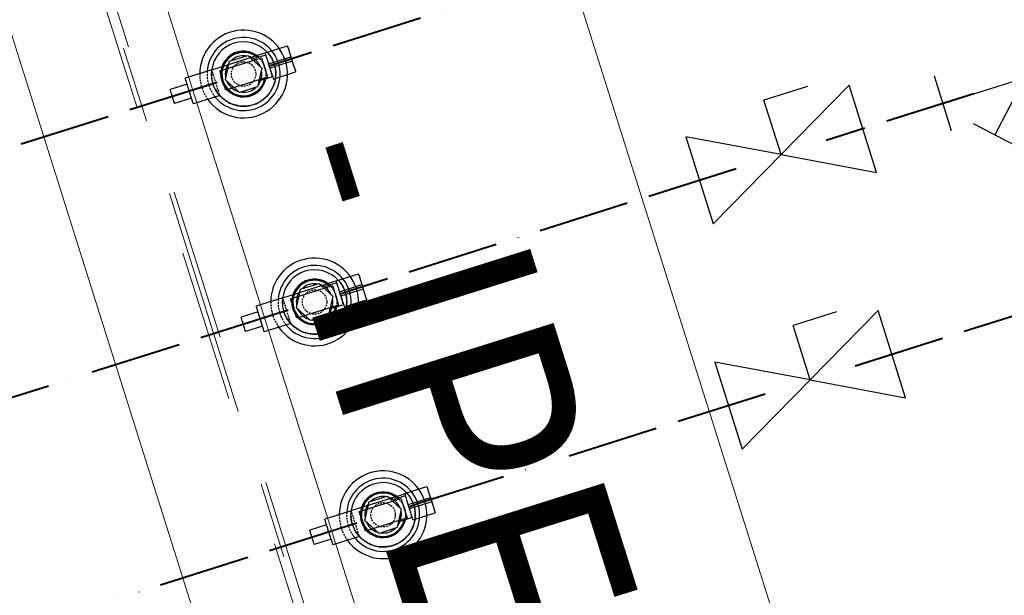
# Model space of a CAD drawing. Units: millimetres. Extents: x -62730 to 9854, y -50118 to 12753.
# Drawn here: x -19401 to -18755, y -11004 to -10626 of the extents above; entities that cross this region are included whole.
import ezdxf

# ---------------------------------------------------------------- set-up
doc = ezdxf.new("R2010")
doc.units = ezdxf.units.MM
doc.header["$LTSCALE"] = 5
for name, pattern in [('ACAD_ISO02W100', [15, 12, -3]), ('ACAD_ISO11W100', [33, 12, -3, 12, -3, 0, -3]), ('ACAD_ISO13W100', [36, 12, -3, 12, -3, 0, -3, 0, -3]), ('HIDDEN', [0.375, 0.25, -0.125]), ('XKITLINE00', [0]), ('XKITLINE02', [4, 2, -2]), ('XKITLINE03', [6, 3, -1, 1, -1])]:
    doc.linetypes.add(name, pattern=pattern)
doc.layers.get('0').update_dxf_attribs({"lineweight": 50})
doc.layers.add('Part', color=223, linetype='Continuous', lineweight=20)
doc.layers.add('Z-GENERAL-NOTES', color=5, linetype='Continuous', lineweight=15)
for name, color, linetype in [('PIPE-FCWR', 7, 'Continuous'), ('PIPE-FCWS', 242, 'Continuous'), ('PIPE-FCWS-COMPONENT-', 7, 'Continuous'), ('PIPE-FHWR', 7, 'Continuous'), ('PIPE-FHWS-COMPONENT-', 7, 'Continuous')]:
    doc.layers.add(name, color=color, linetype=linetype)
doc.styles.add('ARIAL', font='arial.ttf')

# ---------------------------------------------------------------- blocks, each defined once
blk = doc.blocks.new('*A1285')
at = {"layer": 'Z-GENERAL-NOTES', "linetype": 'XKITLINE00', "lineweight": 0}
for p, q in [((9623.412, 1878.188), (9682.578, 1690.546)), ((9598.616, 1870.37), (9657.781, 1682.727))]:
    blk.add_line(p, q, dxfattribs=at)
at = {"layer": 'Z-GENERAL-NOTES', "style": 'ARIAL', "width": 0.85}
for s, height, p in [('-', 12.5, (9637.21, 1757.946)), ('IPE270', 15, (9640.006, 1749.078))]:
    blk.add_text(s, height=height, rotation=-72.50208, dxfattribs=at).set_placement(p)
blk = doc.blocks.new('*A1298')
at = {"layer": 'Part', "linetype": 'XKITLINE03', "lineweight": 0}
blk.add_line((9531.914, 2070.275), (9816.077, 1169.055), dxfattribs=at)
at = {"layer": 'Part', "linetype": 'XKITLINE02', "lineweight": 0}
for p, q in [((9547.265, 2022.688), (9800.153, 1220.655)), ((9547.838, 2018.675), (9799.523, 1220.457))]:
    blk.add_line(p, q, dxfattribs=at)
at = {"layer": 'Part', "linetype": 'XKITLINE00', "lineweight": 0}
blk.add_line((9541.715, 2016.744), (9793.397, 1218.537), dxfattribs=at)
blk = doc.blocks.new('*U2178')
at = {"layer": 'PIPE-FCWR', "color": 4, "linetype": 'ACAD_ISO13W100', "lineweight": 40}
blk.add_line((1053225, 276197.93, -99.48), (1053229.41, 276199.32, -99.48), dxfattribs=at)
blk = doc.blocks.new('*U2183')
at = {"layer": 'PIPE-FCWS', "color": 5, "linetype": 'ACAD_ISO11W100', "lineweight": 40}
blk.add_line((1053179.99, 276337.63, -36.48), (1053184.39, 276339.02, -36.48), dxfattribs=at)
blk = doc.blocks.new('*U2271')
at = {"layer": 'PIPE-FCWS', "color": 7, "linetype": 'Continuous', "lineweight": -3}
blk.add_line((1053162.63, 276332.15, -36.48), (1053162.63, 276332.15, -37.48), dxfattribs=at)
blk = doc.blocks.new('*U2272')
at = {"layer": 'PIPE-FCWS', "color": 5, "linetype": 'ACAD_ISO11W100', "lineweight": 40}
blk.add_line((1053145.28, 276326.67, -36.48), (1052906.39, 276251.24, -36.48), dxfattribs=at)
blk = doc.blocks.new('*U2273')
at = {"layer": 'PIPE-FCWS-COMPONENT-', "color": 5, "linetype": 'Continuous', "lineweight": -3}
for p, q in [((1053141.69, 276334.91, 203.46), (1053178.2, 276346.42, 203.46)), ((1053146.93, 276334.22, 205.46), (1053174.31, 276342.85, 205.46)), ((1053174.31, 276342.85, 205.46), (1053178.34, 276330.08, 205.46)), ((1053141.7, 276334.8, 190.68), (1053124.34, 276329.33, 190.68)), ((1053150.96, 276321.45, 205.46), (1053146.93, 276334.22, 205.46)), ((1053125.52, 276325.59, 190.68), (1053114.43, 276322.09, 190.68)), ((1053178.34, 276330.08, 205.46), (1053150.96, 276321.45, 205.46)), ((1053128.47, 276316.24, 190.68), (1053117.37, 276312.74, 190.68)), ((1053147.05, 276317.99, 190.68), (1053129.65, 276312.5, 190.68))]:
    blk.add_line(p, q, dxfattribs=at)
at = {"layer": 'PIPE-FCWS-COMPONENT-', "color": 7, "linetype": 'HIDDEN', "lineweight": -3}
for p, q in [((1053178.2, 276346.42, 183.86), (1053178.2, 276346.42, 203.46)), ((1053141.69, 276334.91, 203.46), (1053141.69, 276334.91, 183.86))]:
    blk.add_line(p, q, dxfattribs=at)
for centre, radius in [((1053162.63, 276332.15, 125.1), 14.64), ((1053162.63, 276332.15, 119.22), 8)]:
    blk.add_circle(centre, radius, dxfattribs=at)
at = {"layer": 'PIPE-FCWS-COMPONENT-', "color": 5, "linetype": 'Continuous', "lineweight": -3}
for centre, major_axis, end_param in [((1053162.63, 276332.15, 168.55), (-23.39, -16.8), 5.65417), ((1053162.63, 276332.15, 180.92), (-18.55, -15.23), 5.519933), ((1053162.63, 276332.15, 183.86), (15.52, 14.32), 2.257191), ((1053162.63, 276332.15, 183.86), (19.57, 7.93), 0.099877), ((1053162.63, 276332.15, 183.86), (21.05, -1.7), 0.086319), ((1053162.63, 276332.15, 183.86), (18.41, -10.36), 0.138928), ((1053162.63, 276332.15, 183.86), (-15.87, -13.93), 0.1478), ((1053162.63, 276332.15, 183.86), (-9.95, -18.63), 0.168601), ((1053162.63, 276332.15, 183.86), (5.74, -20.32), 0.162658), ((1053162.63, 276332.15, 183.86), (12.99, -16.65), 0.15517), ((1053162.63, 276332.15, 183.86), (-2.29, -21), 0.166588)]:
    blk.add_ellipse(centre, major_axis=major_axis, ratio=1, start_param=0, end_param=end_param, dxfattribs=at)
at = {"layer": 'PIPE-FCWS-COMPONENT-', "color": 5, "linetype": 'Continuous', "lineweight": -3, "extrusion": (-5.35773e-14, -4.90946e-14, -1)}
blk.add_ellipse((1053162.63, 276332.15, 203.46), major_axis=(15.57, 14.27), ratio=1, start_param=0, end_param=4.014257, dxfattribs=at)
at = {"layer": 'PIPE-FCWS-COMPONENT-', "color": 7, "linetype": 'HIDDEN', "lineweight": -3}
for centre, major_axis, end_param in [((1053162.63, 276332.15, 183.86), (18.68, 9.85), 0.26017), ((1053162.63, 276332.15, 183.86), (21.12, 0.12), 0.379357), ((1053162.63, 276332.15, 168.55), (-28.8, 0.18), 0.629016), ((1053162.63, 276332.15, 180.92), (-23.93, 1.82), 0.763252), ((1053162.63, 276332.15, 183.86), (-20.92, 2.93), 0.859825), ((1053162.63, 276332.15, 183.86), (19.66, -7.71), 0.293097), ((1053162.63, 276332.15, 183.86), (15.41, -14.45), 0.240594), ((1053162.63, 276332.15, 183.86), (-13.65, -16.12), 0.211838), ((1053162.63, 276332.15, 183.86), (-6.68, -20.03), 0.2135), ((1053162.63, 276332.15, 183.86), (8.96, -19.13), 0.224488), ((1053162.63, 276332.15, 183.86), (1.23, -21.08), 0.217182)]:
    blk.add_ellipse(centre, major_axis=major_axis, ratio=1, start_param=0, end_param=end_param, dxfattribs=at)
at = {"layer": 'PIPE-FCWS-COMPONENT-', "color": 7, "linetype": 'HIDDEN', "lineweight": -3, "extrusion": (-0.953717, -0.300706, 3.07712e-13)}
blk.add_ellipse((1053144.4, 276326.4, 190.68), major_axis=(2.5, -7.93, 2.95), ratio=1, start_param=0, end_param=2.8003, dxfattribs=at)
at = {"layer": 'PIPE-FCWS-COMPONENT-', "color": 5, "linetype": 'Continuous', "lineweight": -3, "extrusion": (-0.953717, -0.300706, 8.0606e-14)}
for centre, major_axis, end_param in [((1053126.99, 276320.92, 190.68), (2.65, -8.41), 3.141593), ((1053126.99, 276320.92, 190.68), (1.47, -4.67), 3.141593), ((1053115.9, 276317.42, 190.68), (1.47, -4.67), 3.141593), ((1053144.4, 276326.4, 190.68), (2.65, -8.41), 0.341293)]:
    blk.add_ellipse(centre, major_axis=major_axis, ratio=1, start_param=0, end_param=end_param, dxfattribs=at)
blk = doc.blocks.new('*U2274')
at = {"layer": 'PIPE-FCWS', "color": 7, "linetype": 'Continuous', "lineweight": -3}
blk.add_line((1053162.63, 276332.15, 97.58), (1053162.63, 276332.15, 96.58), dxfattribs=at)
blk = doc.blocks.new('*U2275')
at = {"layer": 'PIPE-FCWS-COMPONENT-', "color": 5, "linetype": 'Continuous', "lineweight": -3}
for p, q in [((1053177.16, 276344.6, 60.69), (1053169.03, 276342.03, 60.69)), ((1053176.71, 276346.03, 60.69), (1053191.4, 276350.66, 60.69)), ((1053150.71, 276328.39, 87.69), (1053153.42, 276340.6, 87.69)), ((1053153.42, 276340.6, 87.69), (1053165.34, 276344.36, 87.69)), ((1053165.34, 276344.36, 87.69), (1053174.56, 276335.91, 87.69)), ((1053178.97, 276338.88, 99.19), (1053193.66, 276343.51, 99.19)), ((1053179.87, 276336.01, 99.19), (1053178.97, 276338.88, 99.19)), ((1053194.56, 276340.65, 99.19), (1053179.87, 276336.01, 99.19)), ((1053193.66, 276343.51, 99.19), (1053194.56, 276340.65, 99.19)), ((1053174.56, 276335.91, 87.69), (1053171.85, 276323.71, 87.69)), ((1053182.13, 276328.86, 60.69), (1053196.81, 276333.49, 60.69)), ((1053159.93, 276319.95, 87.69), (1053150.71, 276328.39, 87.69)), ((1053181.67, 276330.29, 60.69), (1053173.77, 276327.8, 60.69)), ((1053171.85, 276323.71, 87.69), (1053159.93, 276319.95, 87.69))]:
    blk.add_line(p, q, dxfattribs=at)
for centre, major_axis, end_param in [((1053162.63, 276332.15, 47.19), (10.08, 11.11), 5.22006), ((1053162.63, 276332.15, 55.29), (9.21, 10.87), 5.155715), ((1053162.63, 276332.15, 71.49), (1.28, 11.93), 0.839036), ((1053162.63, 276332.15, 71.49), (-9.75, 7), 0.808012), ((1053162.63, 276332.15, 71.49), (11.12, 4.51), 0.864319), ((1053162.63, 276332.15, 71.49), (9.75, -7), 0.808012), ((1053162.63, 276332.15, 71.49), (-11.12, -4.51), 0.864319), ((1053162.63, 276332.15, 71.49), (-1.28, -11.93), 0.839036)]:
    blk.add_ellipse(centre, major_axis=major_axis, ratio=1, start_param=0, end_param=end_param, dxfattribs=at)
at = {"layer": 'PIPE-FCWS-COMPONENT-', "color": 5, "linetype": 'Continuous', "lineweight": -3, "extrusion": (0.953717, 0.300706, 0)}
blk.add_ellipse((1053179.42, 276337.44, 60.69), major_axis=(-2.71, 8.58), ratio=1, start_param=0, end_param=3.141593, dxfattribs=at)
at = {"layer": 'PIPE-FCWS-COMPONENT-', "color": 5, "linetype": 'Continuous', "lineweight": -3, "extrusion": (0.953717, 0.300706, 2.43066e-19)}
blk.add_ellipse((1053194.11, 276342.08, 60.69), major_axis=(-2.71, 8.58, 0), ratio=1, start_param=0, end_param=1.400093, dxfattribs=at)
at = {"layer": 'PIPE-FCWS-COMPONENT-', "color": 5, "linetype": 'Continuous', "lineweight": -3, "extrusion": (-0.953717, -0.300706, 9.89131e-12)}
blk.add_ellipse((1053179.42, 276337.44, 60.69), major_axis=(-1.59, 5.06, 5.3), ratio=1, start_param=0, end_param=0.256902, dxfattribs=at)
at = {"layer": 'PIPE-FCWS-COMPONENT-', "color": 5, "linetype": 'Continuous', "lineweight": -3, "extrusion": (0.953717, 0.300706, 9.16214e-12)}
blk.add_ellipse((1053194.11, 276342.08, 60.69), major_axis=(0.46, -1.46, 8.87), ratio=1, start_param=0, end_param=1.400093, dxfattribs=at)
at = {"layer": 'PIPE-FCWS-COMPONENT-', "color": 5, "linetype": 'Continuous', "lineweight": -3, "extrusion": (-0.953717, -0.300706, -6.71163e-12)}
blk.add_ellipse((1053179.42, 276337.44, 60.69), major_axis=(1.2, -3.8, 6.36), ratio=1, start_param=0, end_param=0.075204, dxfattribs=at)
at = {"layer": 'PIPE-FCWS-COMPONENT-', "color": 5, "linetype": 'Continuous', "lineweight": -3, "extrusion": (-0.953717, -0.300706, -3.52905e-12)}
blk.add_ellipse((1053179.42, 276337.44, 60.69), major_axis=(2.08, -6.61, 2.87), ratio=1, start_param=0, end_param=0.392699, dxfattribs=at)
blk = doc.blocks.new('*U2276')
at = {"layer": 'PIPE-FCWS', "color": 7, "linetype": 'Continuous', "lineweight": -3}
blk.add_line((1053162.63, 276332.15, 8.56), (1053162.63, 276332.15, 7.56), dxfattribs=at)
blk = doc.blocks.new('*U2313')
at = {"layer": 'PIPE-FCWR', "color": 7, "linetype": 'Continuous', "lineweight": -3}
blk.add_line((1053207.65, 276192.45, -99.48), (1053207.65, 276192.45, -100.48), dxfattribs=at)
blk = doc.blocks.new('*U2314')
at = {"layer": 'PIPE-FCWR', "color": 4, "linetype": 'ACAD_ISO13W100', "lineweight": 40}
blk.add_line((1053190.29, 276186.97, -99.48), (1052721.34, 276038.87, -99.48), dxfattribs=at)
blk = doc.blocks.new('*U2315')
at = {"layer": 'PIPE-FCWS-COMPONENT-', "color": 4, "linetype": 'Continuous', "lineweight": -3}
for p, q in [((1053186.71, 276195.21, 140.96), (1053223.22, 276206.72, 140.96)), ((1053191.95, 276194.52, 142.96), (1053219.33, 276203.15, 142.96)), ((1053219.33, 276203.15, 142.96), (1053223.35, 276190.38, 142.96)), ((1053186.72, 276195.1, 128.18), (1053169.36, 276189.63, 128.18)), ((1053195.97, 276181.75, 142.96), (1053191.95, 276194.52, 142.96)), ((1053223.35, 276190.38, 142.96), (1053195.97, 276181.75, 142.96)), ((1053170.54, 276185.89, 128.18), (1053159.44, 276182.39, 128.18)), ((1053173.48, 276176.54, 128.18), (1053162.39, 276173.04, 128.18)), ((1053192.07, 276178.29, 128.18), (1053174.66, 276172.8, 128.18))]:
    blk.add_line(p, q, dxfattribs=at)
at = {"layer": 'PIPE-FCWS-COMPONENT-', "color": 7, "linetype": 'HIDDEN', "lineweight": -3}
for p, q in [((1053223.22, 276206.72, 121.36), (1053223.22, 276206.72, 140.96)), ((1053186.71, 276195.21, 140.96), (1053186.71, 276195.21, 121.36))]:
    blk.add_line(p, q, dxfattribs=at)
for centre, radius in [((1053207.65, 276192.45, 62.6), 14.64), ((1053207.65, 276192.45, 56.72), 8)]:
    blk.add_circle(centre, radius, dxfattribs=at)
at = {"layer": 'PIPE-FCWS-COMPONENT-', "color": 4, "linetype": 'Continuous', "lineweight": -3}
for centre, major_axis, end_param in [((1053207.65, 276192.45, 106.05), (-23.39, -16.8), 5.65417), ((1053207.65, 276192.45, 118.42), (-18.55, -15.23), 5.519933), ((1053207.65, 276192.45, 121.36), (15.52, 14.32), 2.257191), ((1053207.65, 276192.45, 121.36), (19.57, 7.93), 0.099877), ((1053207.65, 276192.45, 121.36), (21.05, -1.7), 0.086319), ((1053207.65, 276192.45, 121.36), (18.41, -10.36), 0.138928), ((1053207.65, 276192.45, 121.36), (-15.87, -13.93), 0.1478), ((1053207.65, 276192.45, 121.36), (12.99, -16.65), 0.15517), ((1053207.65, 276192.45, 121.36), (-9.95, -18.63), 0.168601), ((1053207.65, 276192.45, 121.36), (-2.29, -21), 0.166588), ((1053207.65, 276192.45, 121.36), (5.74, -20.32), 0.162658)]:
    blk.add_ellipse(centre, major_axis=major_axis, ratio=1, start_param=0, end_param=end_param, dxfattribs=at)
at = {"layer": 'PIPE-FCWS-COMPONENT-', "color": 4, "linetype": 'Continuous', "lineweight": -3, "extrusion": (0, 0, -1)}
blk.add_ellipse((1053207.65, 276192.45, 140.96), major_axis=(15.57, 14.27), ratio=1, start_param=0, end_param=4.014257, dxfattribs=at)
at = {"layer": 'PIPE-FCWS-COMPONENT-', "color": 7, "linetype": 'HIDDEN', "lineweight": -3}
for centre, major_axis, end_param in [((1053207.65, 276192.45, 121.36), (18.68, 9.85), 0.26017), ((1053207.65, 276192.45, 121.36), (21.12, 0.12), 0.379357), ((1053207.65, 276192.45, 106.05), (-28.8, 0.18), 0.629016), ((1053207.65, 276192.45, 118.42), (-23.93, 1.82), 0.763252), ((1053207.65, 276192.45, 121.36), (-20.92, 2.93), 0.859825), ((1053207.65, 276192.45, 121.36), (19.66, -7.71), 0.293097), ((1053207.65, 276192.45, 121.36), (-13.65, -16.12), 0.211838), ((1053207.65, 276192.45, 121.36), (15.41, -14.45), 0.240594), ((1053207.65, 276192.45, 121.36), (-6.68, -20.03), 0.2135), ((1053207.65, 276192.45, 121.36), (1.23, -21.08), 0.217182), ((1053207.65, 276192.45, 121.36), (8.96, -19.13), 0.224488)]:
    blk.add_ellipse(centre, major_axis=major_axis, ratio=1, start_param=0, end_param=end_param, dxfattribs=at)
at = {"layer": 'PIPE-FCWS-COMPONENT-', "color": 4, "linetype": 'Continuous', "lineweight": -3, "extrusion": (-0.953717, -0.300706, 0)}
for centre, major_axis in [((1053172.01, 276181.21, 128.18), (2.65, -8.41)), ((1053172.01, 276181.21, 128.18), (1.47, -4.67)), ((1053160.92, 276177.72, 128.18), (1.47, -4.67))]:
    blk.add_ellipse(centre, major_axis=major_axis, ratio=1, start_param=0, end_param=3.141593, dxfattribs=at)
at = {"layer": 'PIPE-FCWS-COMPONENT-', "color": 7, "linetype": 'HIDDEN', "lineweight": -3, "extrusion": (-0.953717, -0.300706, 2.2643e-12)}
blk.add_ellipse((1053189.41, 276186.7, 128.18), major_axis=(2.5, -7.93, 2.95), ratio=1, start_param=0, end_param=2.8003, dxfattribs=at)
at = {"layer": 'PIPE-FCWS-COMPONENT-', "color": 4, "linetype": 'Continuous', "lineweight": -3, "extrusion": (-0.953717, -0.300706, -1.86092e-27)}
blk.add_ellipse((1053189.41, 276186.7, 128.18), major_axis=(2.65, -8.41), ratio=1, start_param=0, end_param=0.341293, dxfattribs=at)
blk = doc.blocks.new('*U2316')
at = {"layer": 'PIPE-FCWR', "color": 7, "linetype": 'Continuous', "lineweight": -3}
blk.add_line((1053207.65, 276192.45, 34.83), (1053207.65, 276192.45, 33.83), dxfattribs=at)
blk = doc.blocks.new('*U2317')
at = {"layer": 'PIPE-FCWS-COMPONENT-', "color": 4, "linetype": 'Continuous', "lineweight": -3}
for p, q in [((1053221.73, 276206.33, -2.31), (1053236.42, 276210.96, -2.31)), ((1053198.43, 276200.9, 24.69), (1053210.35, 276204.66, 24.69)), ((1053210.35, 276204.66, 24.69), (1053219.57, 276196.21, 24.69)), ((1053222.18, 276204.9, -2.31), (1053214.05, 276202.33, -2.31)), ((1053223.98, 276199.18, 36.19), (1053238.67, 276203.81, 36.19)), ((1053238.67, 276203.81, 36.19), (1053239.57, 276200.94, 36.19)), ((1053195.73, 276188.69, 24.69), (1053198.43, 276200.9, 24.69)), ((1053219.57, 276196.21, 24.69), (1053216.87, 276184.01, 24.69)), ((1053224.89, 276196.31, 36.19), (1053223.98, 276199.18, 36.19)), ((1053239.57, 276200.94, 36.19), (1053224.89, 276196.31, 36.19)), ((1053226.69, 276190.59, -2.31), (1053218.78, 276188.1, -2.31)), ((1053227.14, 276189.16, -2.31), (1053241.83, 276193.79, -2.31)), ((1053204.94, 276180.25, 24.69), (1053195.73, 276188.69, 24.69)), ((1053216.87, 276184.01, 24.69), (1053204.94, 276180.25, 24.69))]:
    blk.add_line(p, q, dxfattribs=at)
for centre, major_axis, end_param in [((1053207.65, 276192.45, -15.81), (10.08, 11.11), 5.22006), ((1053207.65, 276192.45, -7.71), (9.21, 10.87), 5.155715), ((1053207.65, 276192.45, 8.49), (1.28, 11.93), 0.839036), ((1053207.65, 276192.45, 8.49), (11.12, 4.51), 0.864319), ((1053207.65, 276192.45, 8.49), (-9.75, 7), 0.808012), ((1053207.65, 276192.45, 8.49), (9.75, -7), 0.808012), ((1053207.65, 276192.45, 8.49), (-11.12, -4.51), 0.864319), ((1053207.65, 276192.45, 8.49), (-1.28, -11.93), 0.839036)]:
    blk.add_ellipse(centre, major_axis=major_axis, ratio=1, start_param=0, end_param=end_param, dxfattribs=at)
at = {"layer": 'PIPE-FCWS-COMPONENT-', "color": 4, "linetype": 'Continuous', "lineweight": -3, "extrusion": (0.953717, 0.300706, 2.47138e-19)}
blk.add_ellipse((1053239.12, 276202.38, -2.31), major_axis=(-2.71, 8.58, 0), ratio=1, start_param=0, end_param=1.400093, dxfattribs=at)
at = {"layer": 'PIPE-FCWS-COMPONENT-', "color": 4, "linetype": 'Continuous', "lineweight": -3, "extrusion": (0.953717, 0.300706, 0)}
blk.add_ellipse((1053224.43, 276197.74, -2.31), major_axis=(-2.71, 8.58), ratio=1, start_param=0, end_param=3.141593, dxfattribs=at)
at = {"layer": 'PIPE-FCWS-COMPONENT-', "color": 4, "linetype": 'Continuous', "lineweight": -3, "extrusion": (0.953717, 0.300706, 9.19455e-12)}
blk.add_ellipse((1053239.12, 276202.38, -2.31), major_axis=(0.46, -1.46, 8.87), ratio=1, start_param=0, end_param=1.400093, dxfattribs=at)
at = {"layer": 'PIPE-FCWS-COMPONENT-', "color": 4, "linetype": 'Continuous', "lineweight": -3, "extrusion": (-0.953717, -0.300706, -1.27132e-11)}
blk.add_ellipse((1053224.43, 276197.74, -2.31), major_axis=(1.17, -3.7, 6.42), ratio=1, start_param=0, end_param=0.059839, dxfattribs=at)
at = {"layer": 'PIPE-FCWS-COMPONENT-', "color": 4, "linetype": 'Continuous', "lineweight": -3, "extrusion": (-0.953717, -0.300706, -3.59716e-12)}
blk.add_ellipse((1053224.43, 276197.74, -2.31), major_axis=(2.08, -6.61, 2.87), ratio=1, start_param=0, end_param=0.392699, dxfattribs=at)
blk = doc.blocks.new('*U2318')
at = {"layer": 'PIPE-FCWR', "color": 7, "linetype": 'Continuous', "lineweight": -3}
blk.add_line((1053207.65, 276192.45, -54.44), (1053207.65, 276192.45, -55.44), dxfattribs=at)
blk = doc.blocks.new('*U2355')
at = {"layer": 'PIPE-FHWR', "color": 7, "linetype": 'Continuous', "lineweight": -3}
blk.add_line((1053116.03, 276481.78, -88.48), (1053116.03, 276481.78, -89.48), dxfattribs=at)
blk = doc.blocks.new('*U2356')
at = {"layer": 'PIPE-FHWR', "color": 40, "linetype": 'ACAD_ISO02W100', "lineweight": 40}
blk.add_line((1053098.67, 276476.31, -88.48), (1052434.35, 276266.85, -88.48), dxfattribs=at)
blk = doc.blocks.new('*U2357')
at = {"layer": 'PIPE-FHWR', "color": 7, "linetype": 'Continuous', "lineweight": -3}
blk.add_line((1053116.03, 276481.78, 45.58), (1053116.03, 276481.78, 44.58), dxfattribs=at)
blk = doc.blocks.new('*U2358')
at = {"layer": 'PIPE-FHWS-COMPONENT-', "color": 40, "linetype": 'Continuous', "lineweight": -3}
for p, q in [((1053130.11, 276495.66, 8.69), (1053144.8, 276500.29, 8.69)), ((1053106.81, 276490.23, 35.69), (1053118.74, 276493.98, 35.69)), ((1053118.74, 276493.98, 35.69), (1053127.95, 276485.54, 35.69)), ((1053130.56, 276494.23, 8.69), (1053122.43, 276491.66, 8.69)), ((1053132.36, 276488.5, 47.19), (1053147.05, 276493.13, 47.19)), ((1053147.05, 276493.13, 47.19), (1053147.95, 276490.27, 47.19)), ((1053104.11, 276478.02, 35.69), (1053106.81, 276490.23, 35.69)), ((1053133.27, 276485.64, 47.19), (1053132.36, 276488.5, 47.19)), ((1053147.95, 276490.27, 47.19), (1053133.27, 276485.64, 47.19)), ((1053127.95, 276485.54, 35.69), (1053125.25, 276473.34, 35.69)), ((1053135.52, 276478.49, 8.69), (1053150.21, 276483.12, 8.69)), ((1053113.32, 276469.58, 35.69), (1053104.11, 276478.02, 35.69)), ((1053135.07, 276479.92, 8.69), (1053127.16, 276477.43, 8.69)), ((1053125.25, 276473.34, 35.69), (1053113.32, 276469.58, 35.69))]:
    blk.add_line(p, q, dxfattribs=at)
at = {"layer": 'PIPE-FHWS-COMPONENT-', "color": 40, "linetype": 'Continuous', "lineweight": -3, "extrusion": (0.953717, 0.300706, 2.43065e-19)}
blk.add_ellipse((1053147.5, 276491.7, 8.69), major_axis=(-2.71, 8.58, 0), ratio=1, start_param=0, end_param=1.400093, dxfattribs=at)
at = {"layer": 'PIPE-FHWS-COMPONENT-', "color": 40, "linetype": 'Continuous', "lineweight": -3}
for centre, major_axis, end_param in [((1053116.03, 276481.78, -4.81), (10.08, 11.11), 5.22006), ((1053116.03, 276481.78, 3.29), (9.21, 10.87), 5.155715), ((1053116.03, 276481.78, 19.49), (1.28, 11.93), 0.839036), ((1053116.03, 276481.78, 19.49), (11.12, 4.51), 0.864319), ((1053116.03, 276481.78, 19.49), (-9.75, 7), 0.808012), ((1053116.03, 276481.78, 19.49), (9.75, -7), 0.808012), ((1053116.03, 276481.78, 19.49), (-11.12, -4.51), 0.864319), ((1053116.03, 276481.78, 19.49), (-1.28, -11.93), 0.839036)]:
    blk.add_ellipse(centre, major_axis=major_axis, ratio=1, start_param=0, end_param=end_param, dxfattribs=at)
at = {"layer": 'PIPE-FHWS-COMPONENT-', "color": 40, "linetype": 'Continuous', "lineweight": -3, "extrusion": (0.953717, 0.300706, 0)}
blk.add_ellipse((1053132.82, 276487.07, 8.69), major_axis=(-2.71, 8.58), ratio=1, start_param=0, end_param=3.141593, dxfattribs=at)
at = {"layer": 'PIPE-FHWS-COMPONENT-', "color": 40, "linetype": 'Continuous', "lineweight": -3, "extrusion": (0.953717, 0.300706, 9.16221e-12)}
blk.add_ellipse((1053147.5, 276491.7, 8.69), major_axis=(0.46, -1.46, 8.87), ratio=1, start_param=0, end_param=1.400093, dxfattribs=at)
at = {"layer": 'PIPE-FHWS-COMPONENT-', "color": 40, "linetype": 'Continuous', "lineweight": -3, "extrusion": (-0.953717, -0.300706, -6.20504e-13)}
blk.add_ellipse((1053132.82, 276487.07, 8.69), major_axis=(1.15, -3.64, 6.46), ratio=1, start_param=0, end_param=0.049037, dxfattribs=at)
at = {"layer": 'PIPE-FHWS-COMPONENT-', "color": 40, "linetype": 'Continuous', "lineweight": -3, "extrusion": (-0.953717, -0.300706, -3.52889e-12)}
blk.add_ellipse((1053132.82, 276487.07, 8.69), major_axis=(2.08, -6.61, 2.87), ratio=1, start_param=0, end_param=0.392699, dxfattribs=at)
blk = doc.blocks.new('*U2359')
at = {"layer": 'PIPE-FHWS-COMPONENT-', "color": 40, "linetype": 'Continuous', "lineweight": -3}
for p, q in [((1053095.09, 276484.54, 151.46), (1053131.6, 276496.05, 151.46)), ((1053100.33, 276483.85, 153.46), (1053127.71, 276492.48, 153.46)), ((1053127.71, 276492.48, 153.46), (1053131.73, 276479.71, 153.46)), ((1053095.1, 276484.43, 138.68), (1053077.74, 276478.96, 138.68)), ((1053104.35, 276471.08, 153.46), (1053100.33, 276483.85, 153.46)), ((1053078.92, 276475.22, 138.68), (1053067.82, 276471.72, 138.68)), ((1053131.73, 276479.71, 153.46), (1053104.35, 276471.08, 153.46)), ((1053100.45, 276467.62, 138.68), (1053083.04, 276462.13, 138.68)), ((1053081.86, 276465.87, 138.68), (1053070.77, 276462.37, 138.68))]:
    blk.add_line(p, q, dxfattribs=at)
at = {"layer": 'PIPE-FHWS-COMPONENT-', "color": 7, "linetype": 'HIDDEN', "lineweight": -3}
for p, q in [((1053131.6, 276496.05, 131.86), (1053131.6, 276496.05, 151.46)), ((1053095.09, 276484.54, 151.46), (1053095.09, 276484.54, 131.86))]:
    blk.add_line(p, q, dxfattribs=at)
for centre, radius in [((1053116.03, 276481.78, 73.1), 14.64), ((1053116.03, 276481.78, 67.22), 8)]:
    blk.add_circle(centre, radius, dxfattribs=at)
at = {"layer": 'PIPE-FHWS-COMPONENT-', "color": 40, "linetype": 'Continuous', "lineweight": -3}
for centre, major_axis, end_param in [((1053116.03, 276481.78, 116.55), (-23.39, -16.8), 5.65417), ((1053116.03, 276481.78, 128.92), (-18.55, -15.23), 5.519933), ((1053116.03, 276481.78, 131.86), (15.52, 14.32), 2.257191), ((1053116.03, 276481.78, 131.86), (19.57, 7.93), 0.099877), ((1053116.03, 276481.78, 131.86), (21.05, -1.7), 0.086319), ((1053116.03, 276481.78, 131.86), (18.41, -10.36), 0.138928), ((1053116.03, 276481.78, 131.86), (-15.87, -13.93), 0.1478), ((1053116.03, 276481.78, 131.86), (12.99, -16.65), 0.15517), ((1053116.03, 276481.78, 131.86), (-9.95, -18.63), 0.168601), ((1053116.03, 276481.78, 131.86), (-2.29, -21), 0.166588), ((1053116.03, 276481.78, 131.86), (5.74, -20.32), 0.162658)]:
    blk.add_ellipse(centre, major_axis=major_axis, ratio=1, start_param=0, end_param=end_param, dxfattribs=at)
at = {"layer": 'PIPE-FHWS-COMPONENT-', "color": 40, "linetype": 'Continuous', "lineweight": -3, "extrusion": (0, 0, -1)}
blk.add_ellipse((1053116.03, 276481.78, 151.46), major_axis=(15.57, 14.27), ratio=1, start_param=0, end_param=4.014257, dxfattribs=at)
at = {"layer": 'PIPE-FHWS-COMPONENT-', "color": 7, "linetype": 'HIDDEN', "lineweight": -3}
for centre, major_axis, end_param in [((1053116.03, 276481.78, 131.86), (18.68, 9.85), 0.26017), ((1053116.03, 276481.78, 131.86), (21.12, 0.12), 0.379357), ((1053116.03, 276481.78, 116.55), (-28.8, 0.18), 0.629016), ((1053116.03, 276481.78, 128.92), (-23.93, 1.82), 0.763252), ((1053116.03, 276481.78, 131.86), (-20.92, 2.93), 0.859825), ((1053116.03, 276481.78, 131.86), (19.66, -7.71), 0.293097), ((1053116.03, 276481.78, 131.86), (15.41, -14.45), 0.240594), ((1053116.03, 276481.78, 131.86), (-13.65, -16.12), 0.211838), ((1053116.03, 276481.78, 131.86), (-6.68, -20.03), 0.2135), ((1053116.03, 276481.78, 131.86), (1.23, -21.08), 0.217182), ((1053116.03, 276481.78, 131.86), (8.96, -19.13), 0.224488)]:
    blk.add_ellipse(centre, major_axis=major_axis, ratio=1, start_param=0, end_param=end_param, dxfattribs=at)
at = {"layer": 'PIPE-FHWS-COMPONENT-', "color": 7, "linetype": 'HIDDEN', "lineweight": -3, "extrusion": (-0.953717, -0.300706, 2.2643e-12)}
blk.add_ellipse((1053097.8, 276476.03, 138.68), major_axis=(2.5, -7.93, 2.95), ratio=1, start_param=0, end_param=2.8003, dxfattribs=at)
at = {"layer": 'PIPE-FHWS-COMPONENT-', "color": 40, "linetype": 'Continuous', "lineweight": -3, "extrusion": (-0.953717, -0.300706, 0)}
for centre, major_axis in [((1053080.39, 276470.54, 138.68), (2.65, -8.41)), ((1053080.39, 276470.54, 138.68), (1.47, -4.67)), ((1053069.3, 276467.05, 138.68), (1.47, -4.67))]:
    blk.add_ellipse(centre, major_axis=major_axis, ratio=1, start_param=0, end_param=3.141593, dxfattribs=at)
at = {"layer": 'PIPE-FHWS-COMPONENT-', "color": 40, "linetype": 'Continuous', "lineweight": -3, "extrusion": (-0.953717, -0.300706, -1.86092e-27)}
blk.add_ellipse((1053097.8, 276476.03, 138.68), major_axis=(2.65, -8.41), ratio=1, start_param=0, end_param=0.341293, dxfattribs=at)
blk = doc.blocks.new('*U2360')
at = {"layer": 'PIPE-FHWR', "color": 7, "linetype": 'Continuous', "lineweight": -3}
blk.add_line((1053116.03, 276481.78, -46.44), (1053116.03, 276481.78, -47.44), dxfattribs=at)
blk = doc.blocks.new('*U3928')
at = {"layer": 'PIPE-FCWS', "color": 5, "linetype": 'ACAD_ISO11W100', "lineweight": 40}
blk.add_line((1053595.5, 276468.77, -36.48), (1053498.52, 276438.19, -36.48), dxfattribs=at)
blk = doc.blocks.new('*U3929')
at = {"layer": 'PIPE-FCWS-COMPONENT-', "color": 7, "linetype": 'Continuous', "lineweight": -3}
for p, q in [((1053688.17, 276478.32, -36.48), (1053676.89, 276514.09, -36.48)), ((1053575.24, 276462.38, -36.48), (1053682.53, 276496.2, -36.48)), ((1053580.87, 276444.49, -36.48), (1053569.6, 276480.26, -36.48)), ((1053609.29, 276441.66, -36.48), (1053628.88, 276479.29, -36.48)), ((1053623.4, 276434.31, -36.48), (1053595.18, 276449, -36.48))]:
    blk.add_line(p, q, dxfattribs=at)
blk = doc.blocks.new('*U3932')
at = {"layer": 'PIPE-FCWR', "color": 4, "linetype": 'ACAD_ISO13W100', "lineweight": 40}
blk.add_line((1053517.6, 276290.31, -99.48), (1053646.32, 276330.94, -99.48), dxfattribs=at)
blk = doc.blocks.new('*U3935')
at = {"layer": 'PIPE-FCWR', "color": 4, "linetype": 'ACAD_ISO13W100', "lineweight": 40}
blk.add_line((1053458.47, 276271.67, -99.48), (1053229.41, 276199.32, -99.48), dxfattribs=at)
blk = doc.blocks.new('*U3936')
at = {"layer": 'PIPE-FCWS-COMPONENT-', "color": 7, "linetype": 'Continuous', "lineweight": -3}
for p, q in [((1053505.37, 276325.77, -99.48), (1053476.76, 276316.75, -99.48)), ((1053532.66, 276326.51, -99.48), (1053488.04, 276280.99, -99.48)), ((1053550.71, 276269.29, -99.48), (1053532.66, 276326.51, -99.48)), ((1053488.04, 276280.99, -99.48), (1053476.76, 276316.75, -99.48)), ((1053488.04, 276280.99, -99.48), (1053425.37, 276292.68, -99.48)), ((1053425.37, 276292.68, -99.48), (1053443.41, 276235.46, -99.48)), ((1053443.41, 276235.46, -99.48), (1053488.04, 276280.99, -99.48)), ((1053488.04, 276280.99, -99.48), (1053550.71, 276269.29, -99.48))]:
    blk.add_line(p, q, dxfattribs=at)
blk = doc.blocks.new('*U3937')
at = {"layer": 'PIPE-FCWS', "color": 5, "linetype": 'ACAD_ISO11W100', "lineweight": 40}
blk.add_line((1053439.39, 276419.55, -36.48), (1053184.39, 276339.02, -36.48), dxfattribs=at)
blk = doc.blocks.new('*U3938')
at = {"layer": 'PIPE-FCWS-COMPONENT-', "color": 7, "linetype": 'Continuous', "lineweight": -3}
for p, q in [((1053513.58, 276474.39, -36.48), (1053468.95, 276428.87, -36.48)), ((1053531.62, 276417.17, -36.48), (1053513.58, 276474.39, -36.48)), ((1053486.29, 276473.65, -36.48), (1053457.68, 276464.63, -36.48)), ((1053468.95, 276428.87, -36.48), (1053457.68, 276464.63, -36.48)), ((1053468.95, 276428.87, -36.48), (1053406.29, 276440.56, -36.48)), ((1053406.29, 276440.56, -36.48), (1053424.33, 276383.34, -36.48)), ((1053424.33, 276383.34, -36.48), (1053468.95, 276428.87, -36.48)), ((1053468.95, 276428.87, -36.48), (1053531.62, 276417.17, -36.48))]:
    blk.add_line(p, q, dxfattribs=at)
blk = doc.blocks.new('*U3941')
at = {"layer": 'PIPE-FHWR', "color": 40, "linetype": 'ACAD_ISO02W100', "lineweight": 40}
blk.add_line((1053375.19, 276563.49, -88.48), (1053133.39, 276487.25, -88.48), dxfattribs=at)

msp = doc.modelspace()

# ---------------------------------------------------------------- block references
at = {"lineweight": 0, "xscale": 10, "yscale": 10, "zscale": 10}
for name in ['*A1298', '*A1285']:
    msp.add_blockref(name, (-115614.48842, -28295.51865), dxfattribs=at)
at = {"layer": 'PIPE-FCWR', "color": 7}
for name in ['*U3932', '*U3935', '*U2178', '*U2314', '*U2313', '*U2316', '*U2318']:
    msp.add_blockref(name, (-1072370.32651, -287143.36273), dxfattribs=at)
at = {"layer": 'PIPE-FCWS', "color": 7}
for name in ['*U3928', '*U3937', '*U2183', '*U2274', '*U2271', '*U2276', '*U2272']:
    msp.add_blockref(name, (-1072370.32651, -287143.36273), dxfattribs=at)
at = {"layer": 'PIPE-FCWS-COMPONENT-', "color": 7}
for name in ['*U3929', '*U3938', '*U2273', '*U2275', '*U3936', '*U2315', '*U2317']:
    msp.add_blockref(name, (-1072370.32651, -287143.36273), dxfattribs=at)
at = {"layer": 'PIPE-FHWR', "color": 7}
for name in ['*U3941', '*U2355', '*U2357', '*U2360', '*U2356']:
    msp.add_blockref(name, (-1072370.32651, -287143.36273), dxfattribs=at)
at = {"layer": 'PIPE-FHWS-COMPONENT-', "color": 7}
for name in ['*U2359', '*U2358']:
    msp.add_blockref(name, (-1072370.32651, -287143.36273), dxfattribs=at)

doc.saveas('drawing.dxf')
